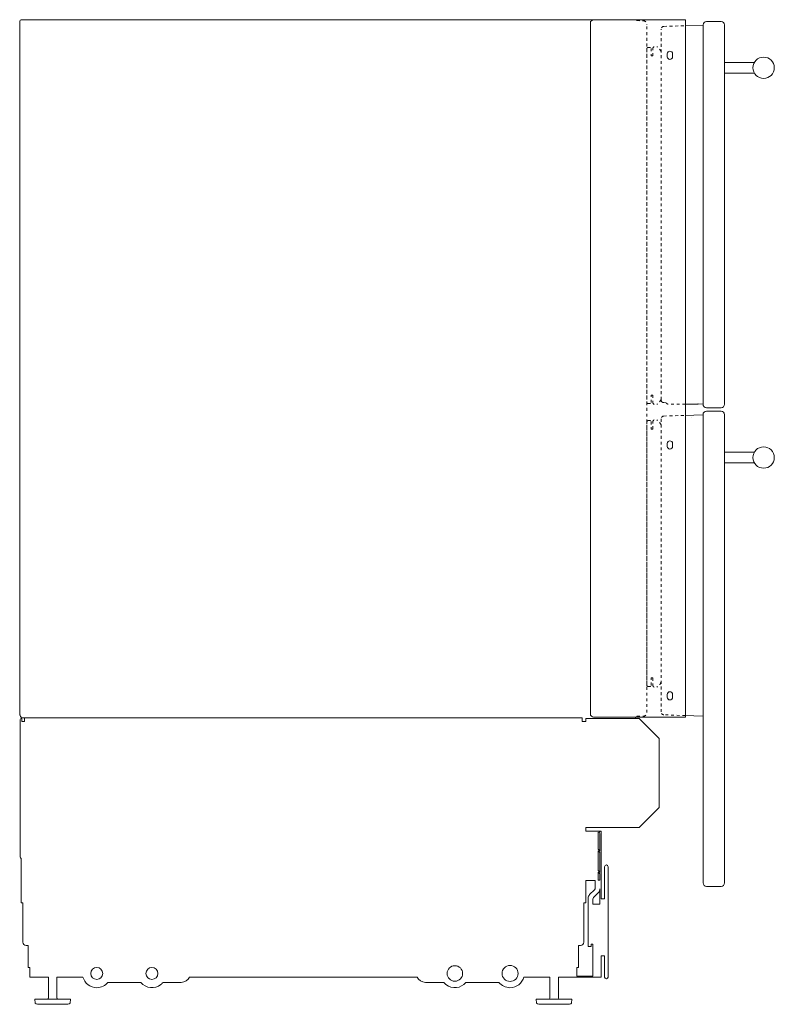
# Model space of a CAD drawing. Units: inches. Extents: x -49.4 to 49.3, y 6.6 to 71.2.
# Drawn here: x -49.4 to -22.9, y 6.6 to 41.2 of the extents above; entities that cross this region are included whole.
import ezdxf

# ---------------------------------------------------------------- set-up
doc = ezdxf.new("R2010")
doc.units = ezdxf.units.IN
doc.header["$MEASUREMENT"] = 0
for name, pattern in [('AI-Linetype-1', [0.075, 0.05, -0.025]), ('AI-Linetype-10', [0.075, 0.05, -0.025]), ('AI-Linetype-11', [0.075, 0.05, -0.025]), ('AI-Linetype-23', [0.075, 0.05, -0.025]), ('AI-Linetype-24', [0.075, 0.05, -0.025]), ('AI-Linetype-25', [0.075, 0.05, -0.025]), ('AI-Linetype-26', [0.075, 0.05, -0.025]), ('AI-Linetype-27', [0.075, 0.05, -0.025]), ('AI-Linetype-28', [0.075, 0.05, -0.025]), ('AI-Linetype-29', [0.075, 0.05, -0.025]), ('AI-Linetype-3', [0.075, 0.05, -0.025]), ('AI-Linetype-30', [0.075, 0.05, -0.025]), ('AI-Linetype-31', [0.075, 0.05, -0.025]), ('AI-Linetype-32', [0.075, 0.05, -0.025]), ('AI-Linetype-33', [0.075, 0.05, -0.025]), ('AI-Linetype-34', [0.075, 0.05, -0.025]), ('AI-Linetype-35', [0.075, 0.05, -0.025]), ('AI-Linetype-36', [0.075, 0.05, -0.025]), ('AI-Linetype-37', [0.075, 0.05, -0.025]), ('AI-Linetype-38', [0.075, 0.05, -0.025]), ('AI-Linetype-39', [0.075, 0.05, -0.025]), ('AI-Linetype-40', [0.075, 0.05, -0.025]), ('AI-Linetype-41', [0.075, 0.05, -0.025]), ('AI-Linetype-42', [0.075, 0.05, -0.025]), ('AI-Linetype-43', [0.075, 0.05, -0.025]), ('AI-Linetype-44', [0.075, 0.05, -0.025]), ('AI-Linetype-45', [0.075, 0.05, -0.025]), ('AI-Linetype-46', [0.075, 0.05, -0.025]), ('AI-Linetype-47', [0.075, 0.05, -0.025]), ('AI-Linetype-48', [0.075, 0.05, -0.025]), ('AI-Linetype-49', [0.075, 0.05, -0.025]), ('AI-Linetype-5', [0.075, 0.05, -0.025]), ('AI-Linetype-50', [0.075, 0.05, -0.025]), ('AI-Linetype-51', [0.075, 0.05, -0.025]), ('AI-Linetype-52', [0.075, 0.05, -0.025]), ('AI-Linetype-53', [0.075, 0.05, -0.025]), ('AI-Linetype-54', [0.075, 0.05, -0.025]), ('AI-Linetype-55', [0.075, 0.05, -0.025]), ('AI-Linetype-56', [0.075, 0.05, -0.025]), ('AI-Linetype-57', [0.075, 0.05, -0.025]), ('AI-Linetype-58', [0.075, 0.05, -0.025]), ('AI-Linetype-59', [0.075, 0.05, -0.025]), ('AI-Linetype-6', [0.075, 0.05, -0.025]), ('AI-Linetype-60', [0.075, 0.05, -0.025]), ('AI-Linetype-61', [0.075, 0.05, -0.025]), ('AI-Linetype-62', [0.075, 0.05, -0.025]), ('AI-Linetype-63', [0.075, 0.05, -0.025]), ('AI-Linetype-7', [0.075, 0.05, -0.025]), ('AI-Linetype-8', [0.075, 0.05, -0.025]), ('AI-Linetype-9', [0.075, 0.05, -0.025])]:
    doc.linetypes.add(name, pattern=pattern)
for name, color, linetype in [('base', 7, 'Continuous'), ('brackets', 7, 'Continuous'), ('cabinet', 7, 'Continuous'), ('doors', 7, 'Continuous')]:
    doc.layers.add(name, color=color, linetype=linetype)

# ---------------------------------------------------------------- blocks, each defined once
blk = doc.blocks.new('block 3')
at = {"layer": 'base', "color": 97, "lineweight": 18, "true_color": 0x289a2f}
blk.add_open_spline([(-33.771, 7.406), (-33.944, 7.191), (-34.259, 7.156), (-34.474, 7.329), (-34.502, 7.352), (-34.528, 7.378), (-34.551, 7.406)], degree=3, knots=[0, 0, 0, 0, 1, 1, 1, 2, 2, 2, 2], dxfattribs=at)
blk = doc.blocks.new('block 4')
at = {"layer": 'base', "color": 97, "lineweight": 18, "true_color": 0x289a2f}
blk.add_open_spline([(-34.434, 7.719), (-34.434, 7.87), (-34.312, 7.992), (-34.161, 7.992), (-34.01, 7.992), (-33.888, 7.87), (-33.888, 7.719), (-33.888, 7.568), (-34.01, 7.446), (-34.161, 7.446), (-34.312, 7.446), (-34.434, 7.568), (-34.434, 7.719), (-34.434, 7.719), (-34.434, 7.719), (-34.434, 7.719)], degree=3, knots=[0, 0, 0, 0, 1, 1, 1, 2, 2, 2, 3, 3, 3, 4, 4, 4, 5, 5, 5, 5], dxfattribs=at)
blk = doc.blocks.new('block 5')
at = {"layer": 'base', "color": 97, "lineweight": 18, "true_color": 0x289a2f}
blk.add_open_spline([(-46.943, 7.719), (-46.943, 7.835), (-46.849, 7.929), (-46.734, 7.929), (-46.618, 7.929), (-46.524, 7.835), (-46.524, 7.719), (-46.524, 7.604), (-46.618, 7.51), (-46.734, 7.51), (-46.849, 7.51), (-46.943, 7.604), (-46.943, 7.719), (-46.943, 7.719), (-46.943, 7.719), (-46.943, 7.719)], degree=3, knots=[0, 0, 0, 0, 1, 1, 1, 2, 2, 2, 3, 3, 3, 4, 4, 4, 5, 5, 5, 5], dxfattribs=at)
blk = doc.blocks.new('block 6')
at = {"layer": 'base', "color": 97, "lineweight": 18, "true_color": 0x289a2f}
blk.add_open_spline([(-45.186, 7.406), (-45.013, 7.191), (-44.698, 7.156), (-44.483, 7.329), (-44.455, 7.352), (-44.429, 7.378), (-44.406, 7.406)], degree=3, knots=[0, 0, 0, 0, 1, 1, 1, 2, 2, 2, 2], dxfattribs=at)
blk = doc.blocks.new('block 7')
at = {"layer": 'base', "color": 97, "lineweight": 18, "true_color": 0x289a2f}
for points in [[(-29.129, 12.719), (-29.566, 12.719)], [(-29.129, 12.08), (-29.129, 12.683)], [(-29.066, 12.697), (-29.066, 12.719), (-29.03, 12.719), (-29.03, 10.344)], [(-29.066, 12.018), (-29.066, 12.621)], [(-29.129, 11.33), (-29.129, 12.029)], [(-29.066, 11.268), (-29.066, 11.95)], [(-29.129, 10.991), (-29.129, 11.279)], [(-29.066, 10.993), (-29.066, 11.201)], [(-29.566, 10.99), (-29.235, 10.99)], [(-29.233, 10.99), (-29.233, 10.716)], [(-29.128, 10.991), (-29.066, 10.991)], [(-29.256, 10.661), (-29.429, 10.488)], [(-29.12, 10.559), (-29.292, 10.387)], [(-29.066, 10.15), (-29.066, 10.691)], [(-29.483, 10.357), (-29.483, 8.665), (-29.379, 8.665)], [(-29.316, 10.15), (-29.316, 10.341)], [(-29.066, 10.15), (-29.316, 10.15)], [(-29.379, 8.665), (-29.379, 8.751)], [(-29.379, 8.751), (-29.316, 8.751)], [(-29.316, 8.751), (-29.316, 7.63)], [(-29.03, 7.63), (-29.03, 8.344)], [(-29.879, 7.63), (-29.316, 7.63)], [(-29.029, 7.63), (-29.029, 7.594), (-29.879, 7.594)]]:
    blk.add_lwpolyline(points, dxfattribs=at)
for points in [[(-29.129, 12.719), (-29.105, 12.719), (-29.083, 12.711), (-29.066, 12.697)], [(-29.129, 12.683), (-29.094, 12.683), (-29.066, 12.655), (-29.066, 12.621)], [(-29.066, 11.2), (-29.066, 11.211), (-29.07, 11.222), (-29.079, 11.23)], [(-29.429, 10.488), (-29.462, 10.454), (-29.483, 10.408), (-29.483, 10.357)], [(-29.292, 10.387), (-29.307, 10.37), (-29.316, 10.35), (-29.316, 10.33)], [(-29.256, 10.661), (-29.241, 10.678), (-29.233, 10.697), (-29.233, 10.718)], [(-29.12, 10.559), (-29.087, 10.593), (-29.066, 10.639), (-29.066, 10.691)]]:
    blk.add_open_spline(points, degree=3, dxfattribs=at)
blk = doc.blocks.new('block 2')
at = {"layer": 'base', "color": 97, "lineweight": 18, "true_color": 0x289a2f}
for points in [[(-27.691, 16.679), (-26.983, 15.97), (-26.983, 13.554), (-27.691, 12.846)], [(-27.691, 12.846), (-29.566, 12.846)], [(-29.566, 12.719), (-29.566, 12.846)], [(-29.066, 12.018), (-29.129, 12.08)], [(-29.079, 11.98), (-29.129, 12.029)], [(-29.066, 11.268), (-29.129, 11.33)], [(-29.079, 11.23), (-29.129, 11.279)], [(-28.904, 10.344), (-29.03, 10.344)], [(-29.03, 8.344), (-28.904, 8.344)], [(-48.131, 7.594), (-47.218, 7.594)], [(-46.344, 7.406), (-45.186, 7.406)], [(-33.771, 7.406), (-32.613, 7.406)], [(-31.739, 7.594), (-30.826, 7.594)], [(-30.528, 7.594), (-29.879, 7.594), (-29.879, 7.594)], [(-48.907, 6.816), (-47.653, 6.816)], [(-31.304, 6.816), (-30.05, 6.816)]]:
    blk.add_lwpolyline(points, dxfattribs=at)
at = {"layer": 'base', "color": 97, "linetype": 'AI-Linetype-1', "lineweight": 18, "true_color": 0x289a2f}
blk.add_lwpolyline([(-29.065, 12.018), (-29.065, 12.018)], dxfattribs=at)
at = {"layer": 'base', "color": 97, "lineweight": 18, "true_color": 0x289a2f}
for points, knots in [([(-49.359, 16.644), (-49.359, 16.661), (-49.372, 16.674), (-49.389, 16.674), (-49.406, 16.674), (-49.419, 16.661), (-49.419, 16.644)], [0, 0, 0, 0, 1, 1, 1, 2, 2, 2, 2]), ([(-49.419, 16.644), (-49.419, 16.644), (-49.419, 11.814), (-49.419, 11.814), (-49.419, 11.791), (-49.408, 11.771), (-49.391, 11.758), (-49.391, 11.758), (-49.391, 11.758), (-49.391, 11.758), (-49.391, 11.758), (-49.391, 10.203), (-49.391, 10.203), (-49.391, 10.203), (-49.326, 10.203), (-49.326, 10.203), (-49.326, 10.203), (-49.326, 8.823), (-49.326, 8.823), (-49.326, 8.757), (-49.272, 8.703), (-49.206, 8.703), (-49.206, 8.703), (-49.139, 8.703), (-49.139, 8.703), (-49.139, 8.703), (-49.139, 7.93), (-49.139, 7.93), (-49.139, 7.93), (-49.139, 7.93), (-49.139, 7.93), (-49.139, 7.93), (-49.079, 7.93), (-49.079, 7.93), (-49.079, 7.93), (-49.079, 7.93), (-49.079, 7.93), (-49.079, 7.93), (-49.079, 7.594), (-49.079, 7.594), (-49.079, 7.594), (-48.429, 7.594), (-48.429, 7.594)], [0, 0, 0, 0, 1, 1, 1, 2, 2, 2, 3, 3, 3, 4, 4, 4, 5, 5, 5, 6, 6, 6, 7, 7, 7, 8, 8, 8, 9, 9, 9, 10, 10, 10, 11, 11, 11, 12, 12, 12, 13, 13, 13, 14, 14, 14, 14]), ([(-29.566, 16.569), (-29.566, 16.569), (-29.686, 16.569), (-29.686, 16.569), (-29.686, 16.595), (-29.686, 16.701), (-29.686, 16.701), (-29.686, 16.701), (-49.272, 16.701), (-49.272, 16.701)], [0, 0, 0, 0, 1, 1, 1, 2, 2, 2, 3, 3, 3, 3]), ([(-29.566, 16.569), (-29.566, 16.569), (-29.566, 16.659), (-29.566, 16.659), (-29.566, 16.67), (-29.557, 16.679), (-29.546, 16.679), (-29.546, 16.679), (-27.691, 16.679), (-27.691, 16.679)], [0, 0, 0, 0, 1, 1, 1, 2, 2, 2, 3, 3, 3, 3]), ([(-28.904, 8.344), (-28.904, 8.344), (-28.904, 7.594), (-28.904, 7.594), (-28.904, 7.56), (-28.876, 7.532), (-28.841, 7.532), (-28.807, 7.532), (-28.779, 7.56), (-28.779, 7.594), (-28.779, 7.594), (-28.779, 11.469), (-28.779, 11.469), (-28.779, 11.504), (-28.807, 11.532), (-28.841, 11.532), (-28.876, 11.532), (-28.904, 11.504), (-28.904, 11.469), (-28.904, 11.469), (-28.904, 10.344), (-28.904, 10.344)], [0, 0, 0, 0, 1, 1, 1, 2, 2, 2, 3, 3, 3, 4, 4, 4, 5, 5, 5, 6, 6, 6, 7, 7, 7, 7]), ([(-29.879, 7.63), (-29.879, 7.63), (-29.879, 7.93), (-29.879, 7.93), (-29.879, 7.93), (-29.818, 7.93), (-29.818, 7.93), (-29.818, 7.93), (-29.818, 8.703), (-29.818, 8.703), (-29.818, 8.703), (-29.751, 8.703), (-29.751, 8.703), (-29.685, 8.703), (-29.631, 8.757), (-29.631, 8.823), (-29.631, 8.823), (-29.631, 8.823), (-29.631, 8.823), (-29.631, 8.823), (-29.631, 10.203), (-29.631, 10.203), (-29.631, 10.203), (-29.566, 10.203), (-29.566, 10.203), (-29.566, 10.203), (-29.566, 10.99), (-29.566, 10.99)], [0, 0, 0, 0, 1, 1, 1, 2, 2, 2, 3, 3, 3, 4, 4, 4, 5, 5, 5, 6, 6, 6, 7, 7, 7, 8, 8, 8, 9, 9, 9, 9]), ([(-32.505, 7.719), (-32.505, 7.874), (-32.379, 8), (-32.224, 8), (-32.068, 8), (-31.943, 7.874), (-31.943, 7.719), (-31.943, 7.564), (-32.068, 7.438), (-32.224, 7.438), (-32.379, 7.438), (-32.505, 7.564), (-32.505, 7.719), (-32.505, 7.719), (-32.505, 7.719), (-32.505, 7.719)], [0, 0, 0, 0, 1, 1, 1, 2, 2, 2, 3, 3, 3, 4, 4, 4, 5, 5, 5, 5]), ([(-45.006, 7.719), (-45.006, 7.835), (-44.912, 7.929), (-44.796, 7.929), (-44.68, 7.929), (-44.586, 7.835), (-44.586, 7.719), (-44.586, 7.604), (-44.68, 7.51), (-44.796, 7.51), (-44.912, 7.51), (-45.006, 7.604), (-45.006, 7.719), (-45.006, 7.719), (-45.006, 7.719), (-45.006, 7.719)], [0, 0, 0, 0, 1, 1, 1, 2, 2, 2, 3, 3, 3, 4, 4, 4, 5, 5, 5, 5]), ([(-48.131, 7.594), (-48.131, 7.594), (-48.131, 6.858), (-48.131, 6.858), (-48.131, 6.854), (-48.129, 6.85), (-48.126, 6.846), (-48.126, 6.846), (-48.118, 6.833), (-48.118, 6.833), (-48.114, 6.829), (-48.113, 6.822), (-48.116, 6.816), (-48.116, 6.816), (-47.653, 6.816), (-47.653, 6.816), (-47.653, 6.816), (-47.665, 6.681), (-47.665, 6.681), (-47.681, 6.653), (-47.711, 6.636), (-47.743, 6.636), (-47.743, 6.636), (-48.817, 6.636), (-48.817, 6.636), (-48.849, 6.636), (-48.879, 6.653), (-48.895, 6.681), (-48.895, 6.681), (-48.907, 6.816), (-48.907, 6.816), (-48.907, 6.816), (-48.445, 6.816), (-48.445, 6.816), (-48.448, 6.822), (-48.447, 6.829), (-48.442, 6.833), (-48.442, 6.833), (-48.434, 6.846), (-48.434, 6.846), (-48.431, 6.85), (-48.429, 6.854), (-48.429, 6.858), (-48.429, 6.858), (-48.429, 7.594), (-48.429, 7.594)], [0, 0, 0, 0, 1, 1, 1, 2, 2, 2, 3, 3, 3, 4, 4, 4, 5, 5, 5, 6, 6, 6, 7, 7, 7, 8, 8, 8, 9, 9, 9, 10, 10, 10, 11, 11, 11, 12, 12, 12, 13, 13, 13, 14, 14, 14, 15, 15, 15, 15]), ([(-47.218, 7.594), (-47.162, 7.377), (-46.963, 7.217), (-46.729, 7.219), (-46.573, 7.221), (-46.434, 7.294), (-46.344, 7.406)], [0, 0, 0, 0, 1, 1, 1, 2, 2, 2, 2]), ([(-44.406, 7.406), (-44.406, 7.406), (-43.765, 7.406), (-43.765, 7.406), (-43.637, 7.406), (-43.526, 7.484), (-43.478, 7.594), (-43.478, 7.594), (-35.479, 7.594), (-35.479, 7.594), (-35.431, 7.484), (-35.32, 7.406), (-35.192, 7.406), (-35.192, 7.406), (-34.551, 7.406), (-34.551, 7.406)], [0, 0, 0, 0, 1, 1, 1, 2, 2, 2, 3, 3, 3, 4, 4, 4, 5, 5, 5, 5]), ([(-31.739, 7.594), (-31.795, 7.377), (-31.994, 7.217), (-32.229, 7.219), (-32.384, 7.221), (-32.523, 7.294), (-32.613, 7.406)], [0, 0, 0, 0, 1, 1, 1, 2, 2, 2, 2]), ([(-30.528, 7.594), (-30.528, 7.594), (-30.528, 6.858), (-30.528, 6.858), (-30.528, 6.854), (-30.526, 6.85), (-30.523, 6.846), (-30.523, 6.846), (-30.515, 6.833), (-30.515, 6.833), (-30.51, 6.829), (-30.509, 6.822), (-30.512, 6.816), (-30.512, 6.816), (-30.05, 6.816), (-30.05, 6.816), (-30.05, 6.816), (-30.062, 6.681), (-30.062, 6.681), (-30.078, 6.653), (-30.108, 6.636), (-30.14, 6.636), (-30.14, 6.636), (-31.214, 6.636), (-31.214, 6.636), (-31.246, 6.636), (-31.276, 6.653), (-31.292, 6.681), (-31.292, 6.681), (-31.304, 6.816), (-31.304, 6.816), (-31.304, 6.816), (-30.842, 6.816), (-30.842, 6.816), (-30.845, 6.822), (-30.844, 6.829), (-30.839, 6.833), (-30.839, 6.833), (-30.831, 6.846), (-30.831, 6.846), (-30.828, 6.85), (-30.826, 6.854), (-30.826, 6.858), (-30.826, 6.858), (-30.826, 7.594), (-30.826, 7.594)], [0, 0, 0, 0, 1, 1, 1, 2, 2, 2, 3, 3, 3, 4, 4, 4, 5, 5, 5, 6, 6, 6, 7, 7, 7, 8, 8, 8, 9, 9, 9, 10, 10, 10, 11, 11, 11, 12, 12, 12, 13, 13, 13, 14, 14, 14, 15, 15, 15, 15])]:
    blk.add_open_spline(points, degree=3, knots=knots, dxfattribs=at)
blk.add_open_spline([(-29.066, 11.95), (-29.066, 11.961), (-29.07, 11.972), (-29.079, 11.98)], degree=3, dxfattribs=at)
at = {"layer": 'base'}
for name in ['block 7', 'block 4', 'block 5', 'block 6', 'block 3']:
    blk.add_blockref(name, (0, 0), dxfattribs=at)
blk = doc.blocks.new('block 62')
at = {"layer": 'brackets', "color": 1, "lineweight": 18, "true_color": 0xff0000}
blk.add_open_spline([(-29.398, 16.789), (-29.363, 16.746), (-29.31, 16.72), (-29.254, 16.72)], degree=3, dxfattribs=at)
blk = doc.blocks.new('block 61')
at = {"layer": 'brackets', "color": 1, "lineweight": 18, "true_color": 0xff0000}
for points in [[(-26.069, 41.219), (-29.254, 41.219)], [(-26.069, 16.72), (-26.069, 41.219)], [(-29.398, 41.15), (-29.398, 16.789)], [(-29.254, 16.72), (-26.069, 16.72), (-26.069, 16.72)]]:
    blk.add_lwpolyline(points, dxfattribs=at)
blk.add_open_spline([(-29.254, 41.219), (-29.31, 41.219), (-29.363, 41.193), (-29.398, 41.15)], degree=3, dxfattribs=at)
at = {"layer": 'brackets'}
blk.add_blockref('block 62', (0, 0), dxfattribs=at)
blk = doc.blocks.new('block 130')
at = {"layer": 'doors', "color": 7, "linetype": 'AI-Linetype-31', "lineweight": 18, "true_color": 0xffffff}
blk.add_lwpolyline([(-27.274, 40.209), (-27.274, 39.962)], dxfattribs=at)
at = {"layer": 'doors', "color": 7, "linetype": 'AI-Linetype-29', "lineweight": 18, "true_color": 0xffffff}
blk.add_lwpolyline([(-27.214, 39.945), (-27.214, 40.191)], dxfattribs=at)
at = {"layer": 'doors', "color": 7, "linetype": 'AI-Linetype-33', "lineweight": 18, "true_color": 0xffffff}
blk.add_open_spline([(-27.419, 40.214), (-27.416, 40.219), (-27.413, 40.224), (-27.409, 40.229), (-27.405, 40.234), (-27.396, 40.24), (-27.39, 40.242)], degree=3, knots=[0, 0, 0, 0, 1, 1, 1, 2, 2, 2, 2], dxfattribs=at)
at = {"layer": 'doors', "color": 7, "linetype": 'AI-Linetype-32', "lineweight": 18, "true_color": 0xffffff}
blk.add_open_spline([(-27.39, 40.242), (-27.365, 40.248), (-27.316, 40.248), (-27.3, 40.243), (-27.284, 40.239), (-27.274, 40.225), (-27.274, 40.209)], degree=3, knots=[0, 0, 0, 0, 1, 1, 1, 2, 2, 2, 2], dxfattribs=at)
at = {"layer": 'doors', "color": 7, "linetype": 'AI-Linetype-27', "lineweight": 18, "true_color": 0xffffff}
blk.add_open_spline([(-27.214, 40.191), (-27.214, 40.242), (-27.171, 40.282), (-27.116, 40.282), (-27.095, 40.282), (-27.075, 40.269), (-27.075, 40.269)], degree=3, knots=[0, 0, 0, 0, 1, 1, 1, 2, 2, 2, 2], dxfattribs=at)
at = {"layer": 'doors', "color": 7, "linetype": 'AI-Linetype-28', "lineweight": 18, "true_color": 0xffffff}
blk.add_open_spline([(-26.92, 40.098), (-26.956, 40.168), (-27.009, 40.227), (-27.075, 40.269)], degree=3, dxfattribs=at)
at = {"layer": 'doors', "color": 7, "linetype": 'AI-Linetype-30', "lineweight": 18, "true_color": 0xffffff}
blk.add_open_spline([(-27.274, 39.962), (-27.274, 39.962), (-27.274, 39.962), (-27.274, 39.962), (-27.274, 39.953), (-27.266, 39.946), (-27.256, 39.946), (-27.256, 39.946), (-27.214, 39.945), (-27.214, 39.945)], degree=3, knots=[0, 0, 0, 0, 1, 1, 1, 2, 2, 2, 3, 3, 3, 3], dxfattribs=at)
blk = doc.blocks.new('block 131')
at = {"layer": 'doors', "color": 7, "linetype": 'AI-Linetype-38', "lineweight": 18, "true_color": 0xffffff}
blk.add_lwpolyline([(-27.274, 27.771), (-27.274, 28.017)], dxfattribs=at)
at = {"layer": 'doors', "color": 7, "linetype": 'AI-Linetype-36', "lineweight": 18, "true_color": 0xffffff}
blk.add_lwpolyline([(-27.214, 28.034), (-27.214, 27.788)], dxfattribs=at)
at = {"layer": 'doors', "color": 7, "linetype": 'AI-Linetype-37', "lineweight": 18, "true_color": 0xffffff}
blk.add_open_spline([(-27.274, 28.017), (-27.274, 28.017), (-27.274, 28.017), (-27.274, 28.017), (-27.274, 28.026), (-27.266, 28.034), (-27.256, 28.034), (-27.256, 28.034), (-27.214, 28.034), (-27.214, 28.034)], degree=3, knots=[0, 0, 0, 0, 1, 1, 1, 2, 2, 2, 3, 3, 3, 3], dxfattribs=at)
at = {"layer": 'doors', "color": 7, "linetype": 'AI-Linetype-40', "lineweight": 18, "true_color": 0xffffff}
blk.add_open_spline([(-27.419, 27.765), (-27.416, 27.76), (-27.413, 27.755), (-27.409, 27.75), (-27.405, 27.745), (-27.396, 27.739), (-27.39, 27.737)], degree=3, knots=[0, 0, 0, 0, 1, 1, 1, 2, 2, 2, 2], dxfattribs=at)
at = {"layer": 'doors', "color": 7, "linetype": 'AI-Linetype-39', "lineweight": 18, "true_color": 0xffffff}
blk.add_open_spline([(-27.39, 27.737), (-27.365, 27.732), (-27.316, 27.731), (-27.3, 27.736), (-27.284, 27.741), (-27.274, 27.755), (-27.274, 27.771)], degree=3, knots=[0, 0, 0, 0, 1, 1, 1, 2, 2, 2, 2], dxfattribs=at)
at = {"layer": 'doors', "color": 7, "linetype": 'AI-Linetype-34', "lineweight": 18, "true_color": 0xffffff}
blk.add_open_spline([(-27.214, 27.788), (-27.214, 27.738), (-27.171, 27.697), (-27.116, 27.697), (-27.095, 27.697), (-27.075, 27.71), (-27.075, 27.71)], degree=3, knots=[0, 0, 0, 0, 1, 1, 1, 2, 2, 2, 2], dxfattribs=at)
at = {"layer": 'doors', "color": 7, "linetype": 'AI-Linetype-35', "lineweight": 18, "true_color": 0xffffff}
blk.add_open_spline([(-26.92, 27.881), (-26.956, 27.812), (-27.009, 27.753), (-27.075, 27.71)], degree=3, dxfattribs=at)
blk = doc.blocks.new('block 132')
at = {"layer": 'doors', "color": 7, "linetype": 'AI-Linetype-49', "lineweight": 18, "true_color": 0xffffff}
blk.add_lwpolyline([(-27.274, 27.102), (-27.274, 26.855)], dxfattribs=at)
at = {"layer": 'doors', "color": 7, "linetype": 'AI-Linetype-47', "lineweight": 18, "true_color": 0xffffff}
blk.add_lwpolyline([(-27.214, 26.838), (-27.214, 27.084)], dxfattribs=at)
at = {"layer": 'doors', "color": 7, "linetype": 'AI-Linetype-51', "lineweight": 18, "true_color": 0xffffff}
blk.add_open_spline([(-27.419, 27.107), (-27.416, 27.112), (-27.413, 27.117), (-27.409, 27.122), (-27.405, 27.127), (-27.396, 27.133), (-27.39, 27.135)], degree=3, knots=[0, 0, 0, 0, 1, 1, 1, 2, 2, 2, 2], dxfattribs=at)
at = {"layer": 'doors', "color": 7, "linetype": 'AI-Linetype-50', "lineweight": 18, "true_color": 0xffffff}
blk.add_open_spline([(-27.39, 27.135), (-27.365, 27.141), (-27.316, 27.141), (-27.3, 27.136), (-27.284, 27.132), (-27.274, 27.118), (-27.274, 27.102)], degree=3, knots=[0, 0, 0, 0, 1, 1, 1, 2, 2, 2, 2], dxfattribs=at)
at = {"layer": 'doors', "color": 7, "linetype": 'AI-Linetype-45', "lineweight": 18, "true_color": 0xffffff}
blk.add_open_spline([(-27.214, 27.084), (-27.214, 27.135), (-27.171, 27.175), (-27.116, 27.175), (-27.095, 27.175), (-27.075, 27.162), (-27.075, 27.162)], degree=3, knots=[0, 0, 0, 0, 1, 1, 1, 2, 2, 2, 2], dxfattribs=at)
at = {"layer": 'doors', "color": 7, "linetype": 'AI-Linetype-46', "lineweight": 18, "true_color": 0xffffff}
blk.add_open_spline([(-26.92, 26.991), (-26.956, 27.061), (-27.009, 27.12), (-27.075, 27.162)], degree=3, dxfattribs=at)
at = {"layer": 'doors', "color": 7, "linetype": 'AI-Linetype-48', "lineweight": 18, "true_color": 0xffffff}
blk.add_open_spline([(-27.274, 26.855), (-27.274, 26.855), (-27.274, 26.855), (-27.274, 26.855), (-27.274, 26.846), (-27.266, 26.839), (-27.256, 26.839), (-27.256, 26.839), (-27.214, 26.838), (-27.214, 26.838)], degree=3, knots=[0, 0, 0, 0, 1, 1, 1, 2, 2, 2, 3, 3, 3, 3], dxfattribs=at)
blk = doc.blocks.new('block 133')
at = {"layer": 'doors', "color": 7, "linetype": 'AI-Linetype-58', "lineweight": 18, "true_color": 0xffffff}
blk.add_lwpolyline([(-27.274, 17.837), (-27.274, 18.084)], dxfattribs=at)
at = {"layer": 'doors', "color": 7, "linetype": 'AI-Linetype-56', "lineweight": 18, "true_color": 0xffffff}
blk.add_lwpolyline([(-27.214, 18.101), (-27.214, 17.855)], dxfattribs=at)
at = {"layer": 'doors', "color": 7, "linetype": 'AI-Linetype-57', "lineweight": 18, "true_color": 0xffffff}
blk.add_open_spline([(-27.274, 18.084), (-27.274, 18.084), (-27.274, 18.084), (-27.274, 18.084), (-27.274, 18.093), (-27.266, 18.101), (-27.256, 18.101), (-27.256, 18.101), (-27.214, 18.101), (-27.214, 18.101)], degree=3, knots=[0, 0, 0, 0, 1, 1, 1, 2, 2, 2, 3, 3, 3, 3], dxfattribs=at)
at = {"layer": 'doors', "color": 7, "linetype": 'AI-Linetype-60', "lineweight": 18, "true_color": 0xffffff}
blk.add_open_spline([(-27.419, 17.832), (-27.416, 17.827), (-27.413, 17.822), (-27.409, 17.817), (-27.405, 17.812), (-27.396, 17.806), (-27.39, 17.804)], degree=3, knots=[0, 0, 0, 0, 1, 1, 1, 2, 2, 2, 2], dxfattribs=at)
at = {"layer": 'doors', "color": 7, "linetype": 'AI-Linetype-59', "lineweight": 18, "true_color": 0xffffff}
blk.add_open_spline([(-27.39, 17.804), (-27.365, 17.798), (-27.316, 17.798), (-27.3, 17.803), (-27.284, 17.807), (-27.274, 17.821), (-27.274, 17.837)], degree=3, knots=[0, 0, 0, 0, 1, 1, 1, 2, 2, 2, 2], dxfattribs=at)
at = {"layer": 'doors', "color": 7, "linetype": 'AI-Linetype-54', "lineweight": 18, "true_color": 0xffffff}
blk.add_open_spline([(-27.214, 17.855), (-27.214, 17.804), (-27.171, 17.764), (-27.116, 17.764), (-27.095, 17.764), (-27.075, 17.777), (-27.075, 17.777)], degree=3, knots=[0, 0, 0, 0, 1, 1, 1, 2, 2, 2, 2], dxfattribs=at)
at = {"layer": 'doors', "color": 7, "linetype": 'AI-Linetype-55', "lineweight": 18, "true_color": 0xffffff}
blk.add_open_spline([(-26.92, 17.948), (-26.956, 17.878), (-27.009, 17.819), (-27.075, 17.777)], degree=3, dxfattribs=at)

msp = doc.modelspace()

# ---------------------------------------------------------------- linework, layer by layer
at = {"layer": 'base', "color": 97, "lineweight": 18, "true_color": 0x289a2f}
for points in [[(-49.359, 16.644), (-49.359, 16.569)], [(-49.272, 16.569), (-49.272, 16.701)], [(-49.272, 16.569), (-49.359, 16.569)]]:
    msp.add_lwpolyline(points, dxfattribs=at)
at = {"layer": 'brackets', "color": 1, "lineweight": 18, "true_color": 0xff0000}
for points in [[(-29.254, 41.219), (-29.254, 41.219)], [(-26.704, 40.019), (-26.704, 39.92)], [(-26.516, 39.92), (-26.516, 40.019)], [(-26.704, 26.332), (-26.704, 26.232)], [(-26.516, 26.232), (-26.516, 26.332)], [(-26.704, 17.519), (-26.704, 17.42)], [(-26.516, 17.42), (-26.516, 17.519)], [(-29.398, 16.789), (-29.398, 16.789)]]:
    msp.add_lwpolyline(points, dxfattribs=at)
for points in [[(-26.516, 40.019), (-26.516, 40.071), (-26.558, 40.113), (-26.61, 40.113), (-26.661, 40.113), (-26.704, 40.071), (-26.704, 40.019)], [(-26.704, 39.92), (-26.704, 39.868), (-26.661, 39.826), (-26.61, 39.826), (-26.558, 39.826), (-26.516, 39.868), (-26.516, 39.92)], [(-26.516, 26.332), (-26.516, 26.384), (-26.558, 26.426), (-26.61, 26.426), (-26.661, 26.426), (-26.704, 26.384), (-26.704, 26.332)], [(-26.704, 26.232), (-26.704, 26.18), (-26.661, 26.138), (-26.61, 26.138), (-26.558, 26.138), (-26.516, 26.18), (-26.516, 26.232)], [(-26.516, 17.519), (-26.516, 17.571), (-26.558, 17.613), (-26.61, 17.613), (-26.661, 17.613), (-26.704, 17.571), (-26.704, 17.519)], [(-26.704, 17.42), (-26.704, 17.368), (-26.661, 17.326), (-26.61, 17.326), (-26.558, 17.326), (-26.516, 17.368), (-26.516, 17.42)]]:
    msp.add_open_spline(points, degree=3, knots=[0, 0, 0, 0, 1, 1, 1, 2, 2, 2, 2], dxfattribs=at)
at = {"layer": 'cabinet', "color": 142, "lineweight": 18, "true_color": 0x00a0c6}
for points in [[(-49.438, 41.159), (-49.438, 16.828)], [(-27.82, 41.216), (-49.381, 41.216)], [(-49.419, 16.773), (-49.419, 16.787)], [(-49.381, 16.729), (-49.381, 16.729)], [(-49.381, 16.701), (-49.381, 16.722)], [(-49.381, 16.701), (-29.686, 16.701)], [(-29.566, 16.569), (-29.566, 16.659)], [(-29.546, 16.679), (-27.816, 16.679)], [(-27.816, 16.717), (-27.816, 16.679)]]:
    msp.add_lwpolyline(points, dxfattribs=at)
at = {"layer": 'cabinet', "color": 142, "linetype": 'AI-Linetype-6', "lineweight": 18, "true_color": 0x00a0c6}
msp.add_lwpolyline([(-27.77, 41.186), (-27.547, 41.183)], dxfattribs=at)
at = {"layer": 'cabinet', "color": 142, "linetype": 'AI-Linetype-3', "lineweight": 18, "true_color": 0x00a0c6}
msp.add_lwpolyline([(-27.419, 16.881), (-27.419, 41.055)], dxfattribs=at)
at = {"layer": 'cabinet', "color": 142, "linetype": 'AI-Linetype-11', "lineweight": 18, "true_color": 0x00a0c6}
msp.add_lwpolyline([(-27.767, 16.751), (-27.547, 16.753)], dxfattribs=at)
at = {"layer": 'cabinet', "color": 142, "linetype": 'AI-Linetype-7', "lineweight": 18, "true_color": 0x00a0c6}
msp.add_lwpolyline([(-27.507, 16.758), (-27.507, 16.758)], dxfattribs=at)
at = {"layer": 'cabinet', "color": 142, "linetype": 'AI-Linetype-9', "lineweight": 18, "true_color": 0x00a0c6}
msp.add_lwpolyline([(-27.507, 16.758), (-27.507, 16.758)], dxfattribs=at)
at = {"layer": 'cabinet', "color": 142, "lineweight": 18, "true_color": 0x00a0c6}
for points in [[(-49.381, 41.216), (-49.412, 41.216), (-49.438, 41.191), (-49.438, 41.159)], [(-27.82, 41.216), (-27.798, 41.216), (-27.779, 41.204), (-27.77, 41.186)], [(-49.419, 16.787), (-49.431, 16.796), (-49.438, 16.81), (-49.438, 16.826)], [(-49.381, 16.722), (-49.403, 16.73), (-49.419, 16.751), (-49.419, 16.776)], [(-29.566, 16.659), (-29.566, 16.67), (-29.557, 16.679), (-29.546, 16.679)]]:
    msp.add_open_spline(points, degree=3, dxfattribs=at)
at = {"layer": 'cabinet', "color": 142, "linetype": 'AI-Linetype-5', "lineweight": 18, "true_color": 0x00a0c6}
msp.add_open_spline([(-27.547, 41.183), (-27.476, 41.183), (-27.419, 41.126), (-27.419, 41.055)], degree=3, dxfattribs=at)
at = {"layer": 'cabinet', "color": 142, "lineweight": 18, "true_color": 0x00a0c6}
msp.add_open_spline([(-29.566, 16.569), (-29.566, 16.569), (-29.686, 16.569), (-29.686, 16.569), (-29.686, 16.595), (-29.686, 16.701), (-29.686, 16.701)], degree=3, knots=[0, 0, 0, 0, 1, 1, 1, 2, 2, 2, 2], dxfattribs=at)
at = {"layer": 'cabinet', "color": 142, "linetype": 'AI-Linetype-8', "lineweight": 18, "true_color": 0x00a0c6}
msp.add_open_spline([(-27.816, 16.717), (-27.794, 16.718), (-27.775, 16.732), (-27.767, 16.751)], degree=3, dxfattribs=at)
at = {"layer": 'cabinet', "color": 142, "linetype": 'AI-Linetype-10', "lineweight": 18, "true_color": 0x00a0c6}
msp.add_open_spline([(-27.547, 16.753), (-27.476, 16.753), (-27.419, 16.811), (-27.419, 16.881)], degree=3, dxfattribs=at)
at = {"layer": 'doors', "color": 7, "linetype": 'AI-Linetype-42', "lineweight": 18, "true_color": 0xffffff}
msp.add_lwpolyline([(-26.92, 27.868), (-26.92, 40.884)], dxfattribs=at)
at = {"layer": 'doors', "color": 7, "linetype": 'AI-Linetype-24', "lineweight": 18, "true_color": 0xffffff}
msp.add_lwpolyline([(-26.823, 40.984), (-26.069, 41.009)], dxfattribs=at)
at = {"layer": 'doors', "color": 7, "lineweight": 18, "true_color": 0xffffff}
for points in [[(-26.069, 41.009), (-25.447, 41.03)], [(-25.447, 41.034), (-25.447, 41.03)], [(-25.447, 41.034), (-25.447, 41.034)], [(-25.447, 27.715), (-25.447, 41.03)], [(-25.327, 41.154), (-24.816, 41.154)], [(-24.697, 27.712), (-24.697, 41.034)], [(-24.697, 39.718), (-23.655, 39.718)], [(-23.655, 39.718), (-23.655, 39.718), (-23.655, 39.716), (-23.655, 39.715), (-23.655, 39.714), (-23.655, 39.711), (-23.655, 39.709), (-23.655, 39.705), (-23.655, 39.703)], [(-23.655, 39.341), (-24.697, 39.341)], [(-23.655, 39.355), (-23.655, 39.353), (-23.655, 39.35), (-23.655, 39.347), (-23.655, 39.344), (-23.655, 39.343), (-23.655, 39.341)], [(-25.642, 27.716), (-26.069, 27.718)], [(-25.642, 27.716), (-25.628, 27.718), (-25.615, 27.722)], [(-25.447, 27.716), (-25.615, 27.722)], [(-25.447, 27.715), (-25.447, 27.712)], [(-25.447, 27.712), (-25.447, 27.712)], [(-26.069, 27.321), (-25.77, 27.33)], [(-25.77, 27.33), (-25.447, 27.341)], [(-25.447, 27.347), (-25.447, 27.343)], [(-25.447, 27.347), (-25.447, 27.347)], [(-25.447, 10.903), (-25.447, 27.343)], [(-24.817, 27.591), (-25.327, 27.591)], [(-25.327, 27.466), (-24.817, 27.466)], [(-24.697, 10.9), (-24.697, 27.347)], [(-25.865, 27.25), (-25.865, 27.25)], [(-24.697, 26.03), (-23.655, 26.03)], [(-23.655, 26.03), (-23.655, 26.03), (-23.655, 26.029), (-23.655, 26.028), (-23.655, 26.026), (-23.655, 26.023), (-23.655, 26.022), (-23.655, 26.018), (-23.655, 26.015)], [(-23.655, 25.654), (-24.697, 25.654)], [(-23.655, 25.668), (-23.655, 25.665), (-23.655, 25.662), (-23.655, 25.66), (-23.655, 25.657), (-23.655, 25.655), (-23.655, 25.654)], [(-25.77, 16.766), (-26.069, 16.777)], [(-25.447, 16.755), (-25.77, 16.766)], [(-25.447, 10.903), (-25.447, 10.9)], [(-25.447, 10.9), (-25.447, 10.9)], [(-24.817, 10.779), (-25.327, 10.779)]]:
    msp.add_lwpolyline(points, dxfattribs=at)
at = {"layer": 'doors', "color": 7, "linetype": 'AI-Linetype-62', "lineweight": 18, "true_color": 0xffffff}
msp.add_lwpolyline([(-27.419, 40.214), (-27.419, 27.765)], dxfattribs=at)
at = {"layer": 'doors', "color": 7, "linetype": 'AI-Linetype-43', "lineweight": 18, "true_color": 0xffffff}
msp.add_lwpolyline([(-26.745, 27.764), (-26.823, 27.77)], dxfattribs=at)
at = {"layer": 'doors', "color": 7, "linetype": 'AI-Linetype-23', "lineweight": 18, "true_color": 0xffffff}
msp.add_lwpolyline([(-26.069, 27.718), (-26.677, 27.719)], dxfattribs=at)
at = {"layer": 'doors', "color": 7, "linetype": 'AI-Linetype-25', "lineweight": 18, "true_color": 0xffffff}
msp.add_lwpolyline([(-26.826, 27.297), (-26.069, 27.321)], dxfattribs=at)
at = {"layer": 'doors', "color": 7, "linetype": 'AI-Linetype-63', "lineweight": 18, "true_color": 0xffffff}
msp.add_lwpolyline([(-27.419, 27.107), (-27.419, 17.832)], dxfattribs=at)
at = {"layer": 'doors', "color": 7, "linetype": 'AI-Linetype-61', "lineweight": 18, "true_color": 0xffffff}
msp.add_lwpolyline([(-26.92, 27.197), (-26.92, 16.906)], dxfattribs=at)
at = {"layer": 'doors', "color": 7, "linetype": 'AI-Linetype-26', "lineweight": 18, "true_color": 0xffffff}
msp.add_lwpolyline([(-26.069, 16.777), (-26.823, 16.805)], dxfattribs=at)
at = {"layer": 'doors', "color": 7, "linetype": 'AI-Linetype-41', "lineweight": 18, "true_color": 0xffffff}
msp.add_open_spline([(-26.823, 40.984), (-26.877, 40.982), (-26.92, 40.938), (-26.92, 40.884)], degree=3, dxfattribs=at)
at = {"layer": 'doors', "color": 7, "lineweight": 18, "true_color": 0xffffff}
for points in [[(-25.326, 41.154), (-25.393, 41.154), (-25.447, 41.1), (-25.447, 41.034)], [(-24.816, 41.154), (-24.75, 41.154), (-24.697, 41.1), (-24.697, 41.034)], [(-26.823, 27.77), (-26.877, 27.771), (-26.92, 27.815), (-26.92, 27.87)], [(-25.328, 27.591), (-25.394, 27.591), (-25.448, 27.645), (-25.448, 27.712)], [(-24.817, 27.591), (-24.751, 27.591), (-24.697, 27.645), (-24.697, 27.712)], [(-25.328, 27.466), (-25.394, 27.466), (-25.448, 27.413), (-25.448, 27.346)], [(-24.817, 27.466), (-24.751, 27.466), (-24.697, 27.413), (-24.697, 27.346)], [(-25.327, 10.779), (-25.393, 10.779), (-25.447, 10.833), (-25.447, 10.899)], [(-24.817, 10.779), (-24.75, 10.779), (-24.697, 10.833), (-24.697, 10.899)]]:
    msp.add_open_spline(points, degree=3, dxfattribs=at)
for points in [[(-22.947, 39.529), (-22.947, 39.736), (-23.114, 39.904), (-23.322, 39.904), (-23.529, 39.904), (-23.697, 39.736), (-23.697, 39.529), (-23.697, 39.322), (-23.529, 39.154), (-23.322, 39.154), (-23.114, 39.154), (-22.947, 39.322), (-22.947, 39.529)], [(-22.947, 25.841), (-22.947, 26.049), (-23.114, 26.216), (-23.322, 26.216), (-23.529, 26.216), (-23.697, 26.049), (-23.697, 25.841), (-23.697, 25.634), (-23.529, 25.466), (-23.322, 25.466), (-23.114, 25.466), (-22.947, 25.634), (-22.947, 25.841)]]:
    msp.add_open_spline(points, degree=3, knots=[0, 0, 0, 0, 1, 1, 1, 2, 2, 2, 3, 3, 3, 4, 4, 4, 4], dxfattribs=at)
at = {"layer": 'doors', "color": 7, "linetype": 'AI-Linetype-44', "lineweight": 18, "true_color": 0xffffff}
msp.add_open_spline([(-26.677, 27.719), (-26.707, 27.72), (-26.733, 27.738), (-26.745, 27.764)], degree=3, dxfattribs=at)
at = {"layer": 'doors', "color": 7, "linetype": 'AI-Linetype-52', "lineweight": 18, "true_color": 0xffffff}
msp.add_open_spline([(-26.823, 27.297), (-26.877, 27.295), (-26.92, 27.251), (-26.92, 27.197)], degree=3, dxfattribs=at)
at = {"layer": 'doors', "color": 7, "linetype": 'AI-Linetype-53', "lineweight": 18, "true_color": 0xffffff}
msp.add_open_spline([(-26.823, 16.806), (-26.877, 16.808), (-26.92, 16.852), (-26.92, 16.906)], degree=3, dxfattribs=at)

# ---------------------------------------------------------------- block references
at = {"layer": 'base'}
msp.add_blockref('block 2', (0, 0), dxfattribs=at)
at = {"layer": 'brackets'}
msp.add_blockref('block 61', (0, 0), dxfattribs=at)
at = {"layer": 'doors'}
for name in ['block 130', 'block 131', 'block 132', 'block 133']:
    msp.add_blockref(name, (0, 0), dxfattribs=at)

doc.saveas('drawing.dxf')
